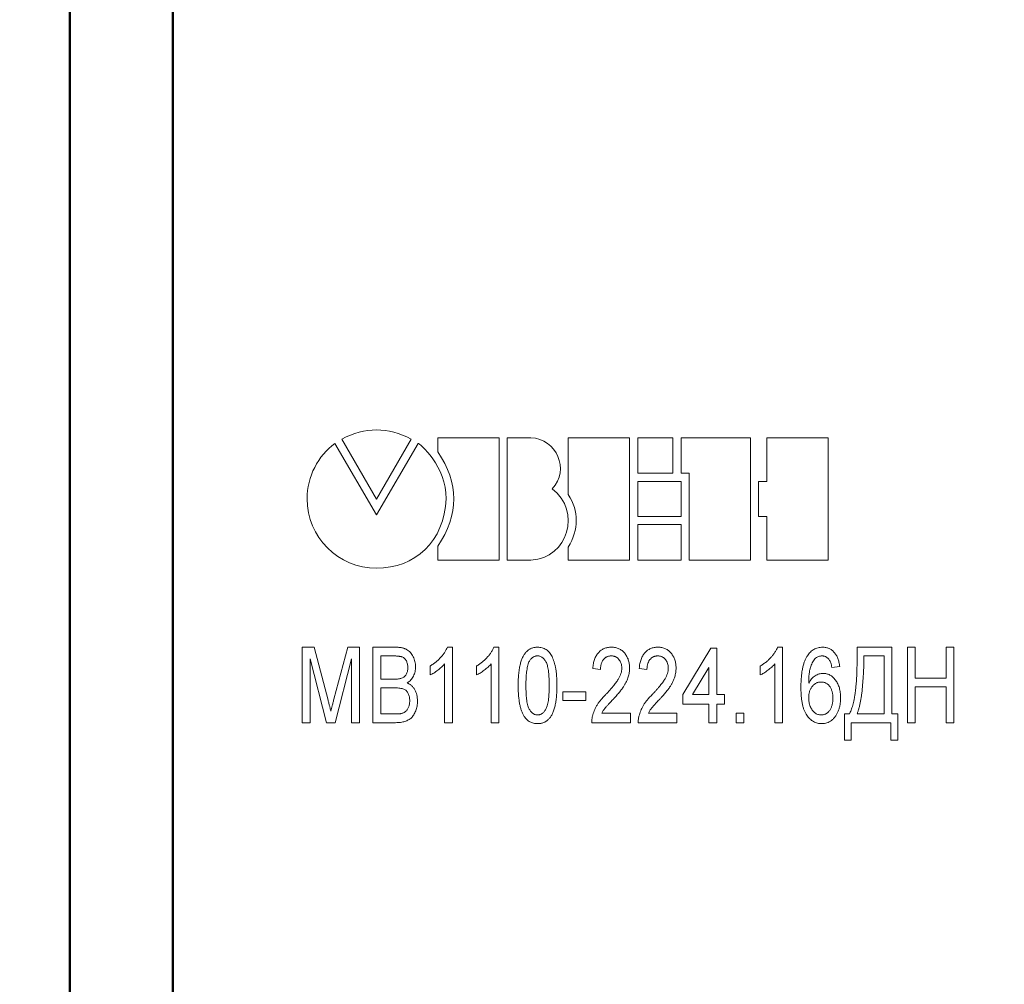
# Model space of a CAD drawing. Units: millimetres. Extents: x 2171 to 3046, y 1134 to 1431.
# Drawn here: x 2223 to 2252, y 1306 to 1334 of the extents above; entities that cross this region are included whole.
import ezdxf

# ---------------------------------------------------------------- set-up
doc = ezdxf.new("R2010")
doc.units = ezdxf.units.MM
doc.linetypes.add('ACAD_ISO12W100', pattern=[21, 12, -3, 0, -3, 0, -3])
for name, color, linetype, lineweight in [('main', 5, 'Continuous', 50), ('size', 7, 'Continuous', 20), ('text', 7, 'Continuous', 20)]:
    doc.layers.add(name, color=color, linetype=linetype, lineweight=lineweight)
doc.styles.add('GOST', font='GOST.shx', dxfattribs={"width": 0.8, "oblique": 15})
doc.dimstyles.new('GOST', dxfattribs={"dimscale": 0, "dimtxt": 3.5, "dimasz": 4, "dimexe": 1.25, "dimexo": 0, "dimtad": 1, "dimdec": 1, "dimrnd": 0.5, "dimtxsty": 'GOST', "dimcen": 5, "dimclrd": 256, "dimclre": 256, "dimclrt": 256, "dimadec": 1, "dimazin": 2, "dimtfac": 1, "dimtdec": 4, "dimtmove": 0, "dimatfit": 3, "dimfxl": 1, "dimtolj": 1, "dimtzin": 0, "dimlwd": -1, "dimlwe": -1, "dimarcsym": 0})

# ---------------------------------------------------------------- blocks, each defined once
blk = doc.blocks.new('*D7')
at = {"layer": 'Defpoints', "color": 0, "transparency": 16777216}
for p in [(2225.361, 1359.432), (2214.334, 1265.432), (2226.361, 1265.432)]:
    blk.add_point(p, dxfattribs=at)
at = {"layer": 'size', "transparency": 16777216}
for p, q in [((2225.361, 1359.432), (2213.084, 1359.432)), ((2214.334, 1355.432), (2214.334, 1269.432)), ((2226.361, 1265.432), (2213.084, 1265.432))]:
    blk.add_line(p, q, dxfattribs=at)
for points in [[(2215.001, 1355.432), (2213.668, 1355.432), (2214.334, 1359.432)], [(2213.668, 1269.432), (2215.001, 1269.432), (2214.334, 1265.432)]]:
    blk.add_solid(points, dxfattribs=at)
at = {"layer": 'size', "linetype": 'ByBlock', "transparency": 16777216, "insert": (2211.959, 1312.432), "char_height": 3.5, "attachment_point": 5, "rotation": 90, "style": 'GOST'}
blk.add_mtext('\\A1;94', dxfattribs=at)
blk = doc.blocks.new('*D98')
at = {"layer": 'Defpoints', "color": 0, "transparency": 16777216}
for p in [(2225.361, 1367.432), (2207.334, 1257.432), (2280.263, 1257.432)]:
    blk.add_point(p, dxfattribs=at)
at = {"layer": 'size', "ltscale": 5, "transparency": 16777216}
for p, q in [((2225.361, 1367.432), (2206.084, 1367.432)), ((2207.334, 1363.432), (2207.334, 1261.432)), ((2280.263, 1257.432), (2206.084, 1257.432))]:
    blk.add_line(p, q, dxfattribs=at)
at = {"layer": 'size', "transparency": 16777216}
for points in [[(2208.001, 1363.432), (2206.668, 1363.432), (2207.334, 1367.432)], [(2206.668, 1261.432), (2208.001, 1261.432), (2207.334, 1257.432)]]:
    blk.add_solid(points, dxfattribs=at)
at = {"layer": 'size', "linetype": 'ByBlock', "transparency": 16777216, "insert": (2204.959, 1312.432), "char_height": 3.5, "attachment_point": 5, "rotation": 90, "style": 'GOST'}
blk.add_mtext('\\A1;110', dxfattribs=at)

msp = doc.modelspace()

# ---------------------------------------------------------------- linework, layer by layer
at = {"layer": 'main'}
for p, q in [((2224.361, 1289.452), (2224.361, 1335.452)), ((2227.361, 1335.452), (2227.361, 1289.452))]:
    msp.add_line(p, q, dxfattribs=at)
at = {"layer": 'text', "color": 7, "linetype": 'Continuous', "lineweight": 15}
for p, q in [((2233.294, 1319.8), (2232.08, 1321.886)), ((2232.287, 1322.012), (2233.297, 1320.265)), ((2234.51, 1321.888), (2233.294, 1319.8)), ((2233.297, 1320.265), (2234.31, 1322.012)), ((2235.083, 1322.05), (2235.083, 1321.638)), ((2236.866, 1322.05), (2235.083, 1322.05)), ((2236.866, 1318.486), (2236.866, 1322.05)), ((2237.103, 1322.05), (2237.103, 1318.486)), ((2237.794, 1322.05), (2237.103, 1322.05)), ((2238.883, 1322.05), (2238.883, 1320.398)), ((2240.665, 1322.05), (2238.883, 1322.05)), ((2240.665, 1318.486), (2240.665, 1322.05)), ((2240.904, 1322.048), (2240.904, 1321.016)), ((2241.931, 1322.048), (2240.904, 1322.048)), ((2241.931, 1321.016), (2241.931, 1322.048)), ((2244.188, 1322.048), (2242.167, 1322.048)), ((2242.167, 1322.048), (2242.167, 1321.016)), ((2244.188, 1318.484), (2244.188, 1322.048)), ((2244.665, 1322.048), (2244.665, 1320.776)), ((2246.447, 1322.048), (2244.665, 1322.048)), ((2246.447, 1318.484), (2246.447, 1322.048)), ((2240.904, 1321.016), (2241.931, 1321.016)), ((2242.168, 1320.776), (2240.904, 1320.776)), ((2240.904, 1320.776), (2240.904, 1319.755)), ((2242.167, 1321.016), (2242.405, 1321.016)), ((2242.168, 1319.755), (2242.168, 1320.776)), ((2242.405, 1321.016), (2242.405, 1318.484)), ((2244.665, 1320.776), (2244.427, 1320.776)), ((2244.427, 1320.776), (2244.427, 1319.755)), ((2240.904, 1319.755), (2242.168, 1319.755)), ((2244.427, 1319.755), (2244.665, 1319.755)), ((2244.665, 1319.755), (2244.665, 1318.484)), ((2240.904, 1319.518), (2240.904, 1318.485)), ((2242.168, 1319.518), (2240.904, 1319.518)), ((2242.168, 1318.485), (2242.168, 1319.518)), ((2235.083, 1318.888), (2235.083, 1318.486)), ((2238.883, 1318.866), (2238.883, 1318.486)), ((2235.083, 1318.486), (2236.866, 1318.486)), ((2237.103, 1318.486), (2237.794, 1318.486)), ((2238.883, 1318.486), (2240.665, 1318.486)), ((2240.904, 1318.485), (2242.168, 1318.485)), ((2242.405, 1318.484), (2244.188, 1318.484)), ((2244.665, 1318.484), (2246.447, 1318.484)), ((2231.133, 1313.746), (2231.133, 1315.946)), ((2231.133, 1315.946), (2231.478, 1315.946)), ((2231.478, 1315.946), (2231.883, 1314.402)), ((2232.054, 1314.429), (2232.456, 1315.946)), ((2232.456, 1315.946), (2232.797, 1315.946)), ((2232.797, 1315.946), (2232.797, 1313.746)), ((2233.192, 1313.746), (2233.192, 1315.946)), ((2233.192, 1315.946), (2233.851, 1315.946)), ((2235.359, 1315.946), (2235.505, 1315.946)), ((2235.505, 1315.946), (2235.505, 1313.746)), ((2236.713, 1315.946), (2236.859, 1315.946)), ((2236.859, 1315.946), (2236.859, 1313.746)), ((2242.217, 1314.564), (2243.035, 1315.918)), ((2243.035, 1315.918), (2243.205, 1315.918)), ((2243.205, 1315.918), (2243.205, 1314.564)), ((2244.977, 1315.946), (2245.123, 1315.946)), ((2245.123, 1315.946), (2245.123, 1313.746)), ((2247.294, 1315.946), (2248.31, 1315.946)), ((2247.294, 1315.624), (2247.294, 1315.946)), ((2248.31, 1315.946), (2248.31, 1314)), ((2248.761, 1315.946), (2248.987, 1315.946)), ((2248.761, 1313.746), (2248.761, 1315.946)), ((2248.987, 1315.946), (2248.987, 1315.043)), ((2249.889, 1315.043), (2249.889, 1315.946)), ((2249.889, 1315.946), (2250.115, 1315.946)), ((2250.115, 1315.946), (2250.115, 1313.746)), ((2231.839, 1313.746), (2231.359, 1315.608)), ((2231.359, 1315.608), (2231.359, 1313.746)), ((2232.571, 1315.608), (2232.087, 1313.746)), ((2232.571, 1313.746), (2232.571, 1315.608)), ((2233.773, 1315.692), (2233.417, 1315.692)), ((2233.417, 1315.692), (2233.417, 1315.015)), ((2248.084, 1315.692), (2247.492, 1315.692)), ((2247.492, 1315.692), (2247.492, 1315.579)), ((2248.084, 1314), (2248.084, 1315.692)), ((2234.856, 1315.136), (2234.856, 1315.396)), ((2235.279, 1313.746), (2235.279, 1315.46)), ((2236.21, 1315.136), (2236.21, 1315.396)), ((2236.633, 1313.746), (2236.633, 1315.46)), ((2239.82, 1315.297), (2239.594, 1315.325)), ((2241.174, 1315.297), (2240.948, 1315.325)), ((2242.979, 1315.357), (2242.5, 1314.564)), ((2242.979, 1314.564), (2242.979, 1315.357)), ((2244.474, 1315.136), (2244.474, 1315.396)), ((2244.897, 1313.746), (2244.897, 1315.46)), ((2246.787, 1315.382), (2246.561, 1315.354)), ((2233.417, 1315.015), (2233.802, 1315.015)), ((2248.987, 1315.043), (2249.889, 1315.043)), ((2233.829, 1314.761), (2233.417, 1314.761)), ((2233.417, 1314.761), (2233.417, 1314)), ((2249.889, 1314.79), (2248.987, 1314.79)), ((2248.987, 1314.79), (2248.987, 1313.746)), ((2249.889, 1313.746), (2249.889, 1314.79)), ((2238.72, 1314.395), (2238.72, 1314.649)), ((2238.72, 1314.649), (2239.397, 1314.649)), ((2239.397, 1314.649), (2239.397, 1314.395)), ((2242.217, 1314.282), (2242.217, 1314.564)), ((2242.5, 1314.564), (2242.979, 1314.564)), ((2243.205, 1314.564), (2243.43, 1314.564)), ((2243.43, 1314.564), (2243.43, 1314.282)), ((2239.397, 1314.395), (2238.72, 1314.395)), ((2242.979, 1314.282), (2242.217, 1314.282)), ((2242.979, 1313.746), (2242.979, 1314.282)), ((2243.43, 1314.282), (2243.205, 1314.282)), ((2243.205, 1314.282), (2243.205, 1313.746)), ((2233.417, 1314), (2233.851, 1314)), ((2239.861, 1314.028), (2240.694, 1314.028)), ((2240.694, 1314.028), (2240.694, 1313.746)), ((2241.215, 1314.028), (2242.048, 1314.028)), ((2242.048, 1314.028), (2242.048, 1313.746)), ((2243.769, 1313.746), (2243.769, 1314.028)), ((2243.769, 1314.028), (2243.994, 1314.028)), ((2243.994, 1314.028), (2243.994, 1313.746)), ((2246.928, 1313.238), (2246.928, 1314)), ((2246.928, 1314), (2247.069, 1314)), ((2247.294, 1314), (2248.084, 1314)), ((2248.31, 1314), (2248.479, 1314)), ((2248.479, 1314), (2248.479, 1313.238)), ((2231.359, 1313.746), (2231.133, 1313.746)), ((2232.087, 1313.746), (2231.839, 1313.746)), ((2232.797, 1313.746), (2232.571, 1313.746)), ((2233.847, 1313.746), (2233.192, 1313.746)), ((2235.505, 1313.746), (2235.279, 1313.746)), ((2236.859, 1313.746), (2236.633, 1313.746)), ((2240.694, 1313.746), (2239.566, 1313.746)), ((2242.048, 1313.746), (2240.92, 1313.746)), ((2243.205, 1313.746), (2242.979, 1313.746)), ((2243.994, 1313.746), (2243.769, 1313.746)), ((2245.123, 1313.746), (2244.897, 1313.746)), ((2248.282, 1313.746), (2247.125, 1313.746)), ((2247.125, 1313.746), (2247.125, 1313.238)), ((2248.282, 1313.238), (2248.282, 1313.746)), ((2248.987, 1313.746), (2248.761, 1313.746)), ((2250.115, 1313.746), (2249.889, 1313.746)), ((2247.125, 1313.238), (2246.928, 1313.238)), ((2248.479, 1313.238), (2248.282, 1313.238))]:
    msp.add_line(p, q, dxfattribs=at)
for points in [[(2234.31, 1322.012), (2233.633, 1322.368), (2232.961, 1322.368), (2232.287, 1322.012)], [(2232.08, 1321.886), (2231.596, 1321.517), (2231.273, 1320.93), (2231.273, 1320.272)], [(2235.321, 1320.272), (2235.352, 1321.197), (2234.528, 1321.919), (2234.51, 1321.888)], [(2238.411, 1320.562), (2238.943, 1321.116), (2238.534, 1322.027), (2237.794, 1322.05)], [(2235.083, 1321.638), (2235.703, 1320.734), (2235.703, 1319.816), (2235.083, 1318.888)], [(2237.794, 1318.486), (2238.884, 1318.544), (2239.273, 1319.912), (2238.411, 1320.562)], [(2231.273, 1320.272), (2231.273, 1319.157), (2232.182, 1318.248), (2233.297, 1318.248)], [(2233.297, 1318.248), (2234.411, 1318.248), (2235.28, 1319.034), (2235.321, 1320.272)], [(2238.883, 1320.398), (2239.195, 1319.899), (2239.193, 1319.388), (2238.883, 1318.866)]]:
    msp.add_open_spline(points, degree=3, dxfattribs=at)
for points, knots in [([(2233.851, 1315.946), (2233.867, 1315.946), (2233.899, 1315.946), (2233.946, 1315.942), (2233.99, 1315.937), (2234.032, 1315.93), (2234.071, 1315.92), (2234.107, 1315.908), (2234.141, 1315.895), (2234.184, 1315.874), (2234.232, 1315.841), (2234.283, 1315.793), (2234.329, 1315.736), (2234.365, 1315.67), (2234.395, 1315.6), (2234.417, 1315.526), (2234.43, 1315.452), (2234.432, 1315.401), (2234.433, 1315.376)], [0, 0, 0, 0, 0.052931, 0.103614, 0.151634, 0.197567, 0.240815, 0.282429, 0.322005, 0.360385, 0.435363, 0.510581, 0.58832, 0.670522, 0.754036, 0.836101, 0.917855, 1, 1, 1, 1]), ([(2234.856, 1315.396), (2234.885, 1315.414), (2234.943, 1315.45), (2235.024, 1315.512), (2235.101, 1315.579), (2235.169, 1315.651), (2235.231, 1315.725), (2235.284, 1315.799), (2235.327, 1315.872), (2235.349, 1315.922), (2235.359, 1315.946)], [0, 0, 0, 0, 0.136341, 0.270479, 0.404, 0.536886, 0.66536, 0.785116, 0.896158, 1, 1, 1, 1]), ([(2236.21, 1315.396), (2236.239, 1315.414), (2236.297, 1315.45), (2236.378, 1315.512), (2236.454, 1315.579), (2236.523, 1315.651), (2236.585, 1315.725), (2236.638, 1315.799), (2236.681, 1315.872), (2236.703, 1315.922), (2236.713, 1315.946)], [0, 0, 0, 0, 0.136341, 0.270479, 0.404, 0.536886, 0.66536, 0.785116, 0.896158, 1, 1, 1, 1]), ([(2237.423, 1314.831), (2237.423, 1314.862), (2237.423, 1314.924), (2237.426, 1315.014), (2237.431, 1315.1), (2237.438, 1315.181), (2237.447, 1315.257), (2237.457, 1315.329), (2237.47, 1315.397), (2237.485, 1315.46), (2237.501, 1315.519), (2237.521, 1315.574), (2237.541, 1315.626), (2237.564, 1315.673), (2237.588, 1315.717), (2237.614, 1315.757), (2237.643, 1315.793), (2237.673, 1315.825), (2237.705, 1315.853), (2237.739, 1315.878), (2237.776, 1315.9), (2237.814, 1315.916), (2237.854, 1315.93), (2237.897, 1315.939), (2237.941, 1315.945), (2237.971, 1315.946), (2237.987, 1315.946)], [0, 0, 0, 0, 0.067668, 0.132526, 0.193966, 0.25205, 0.30743, 0.359525, 0.408764, 0.45524, 0.499281, 0.541078, 0.580535, 0.618437, 0.65397, 0.688435, 0.721077, 0.752622, 0.783318, 0.81368, 0.843723, 0.873452, 0.903749, 0.93489, 0.966776, 1, 1, 1, 1]), ([(2237.987, 1315.946), (2238.009, 1315.945), (2238.054, 1315.944), (2238.119, 1315.93), (2238.181, 1315.907), (2238.239, 1315.876), (2238.292, 1315.837), (2238.339, 1315.79), (2238.379, 1315.734), (2238.413, 1315.671), (2238.442, 1315.6), (2238.468, 1315.522), (2238.492, 1315.437), (2238.509, 1315.361), (2238.521, 1315.296), (2238.529, 1315.242), (2238.536, 1315.183), (2238.542, 1315.121), (2238.545, 1315.054), (2238.548, 1314.984), (2238.551, 1314.909), (2238.551, 1314.857), (2238.551, 1314.831)], [0, 0, 0, 0, 0.048784, 0.0962106, 0.142718, 0.1896702, 0.2368983, 0.2842858, 0.3331619, 0.3842248, 0.4386451, 0.4974252, 0.5604739, 0.6281916, 0.6645241, 0.7038202, 0.7458157, 0.7908916, 0.8387095, 0.8893361, 0.9430987, 1, 1, 1, 1]), ([(2239.594, 1315.325), (2239.597, 1315.35), (2239.601, 1315.398), (2239.612, 1315.467), (2239.627, 1315.531), (2239.645, 1315.592), (2239.668, 1315.647), (2239.694, 1315.699), (2239.724, 1315.745), (2239.758, 1315.787), (2239.795, 1315.825), (2239.835, 1315.857), (2239.879, 1315.885), (2239.925, 1315.907), (2239.975, 1315.925), (2240.028, 1315.937), (2240.084, 1315.944), (2240.122, 1315.945), (2240.141, 1315.946)], [0, 0, 0, 0, 0.079884, 0.155071, 0.22641, 0.294147, 0.358835, 0.420986, 0.480518, 0.538414, 0.595285, 0.650803, 0.70599, 0.76197, 0.817959, 0.876137, 0.936642, 1, 1, 1, 1]), ([(2240.141, 1315.946), (2240.161, 1315.946), (2240.2, 1315.945), (2240.256, 1315.936), (2240.309, 1315.922), (2240.359, 1315.904), (2240.405, 1315.878), (2240.449, 1315.848), (2240.489, 1315.813), (2240.526, 1315.772), (2240.558, 1315.727), (2240.587, 1315.679), (2240.612, 1315.629), (2240.632, 1315.576), (2240.647, 1315.52), (2240.658, 1315.462), (2240.665, 1315.401), (2240.666, 1315.36), (2240.666, 1315.339)], [0, 0, 0, 0, 0.065612, 0.128426, 0.188577, 0.247718, 0.305927, 0.364274, 0.423175, 0.484475, 0.546405, 0.608063, 0.670191, 0.732423, 0.79639, 0.862106, 0.92952, 1, 1, 1, 1]), ([(2240.948, 1315.325), (2240.95, 1315.35), (2240.955, 1315.398), (2240.966, 1315.467), (2240.981, 1315.531), (2240.999, 1315.592), (2241.022, 1315.647), (2241.048, 1315.699), (2241.078, 1315.745), (2241.112, 1315.787), (2241.149, 1315.825), (2241.189, 1315.857), (2241.233, 1315.885), (2241.279, 1315.907), (2241.329, 1315.925), (2241.382, 1315.937), (2241.437, 1315.944), (2241.476, 1315.945), (2241.495, 1315.946)], [0, 0, 0, 0, 0.0798845, 0.1550707, 0.2264099, 0.2941471, 0.358835, 0.4209857, 0.4805178, 0.5384144, 0.5952848, 0.6508032, 0.7059901, 0.7619695, 0.817959, 0.8761366, 0.9366421, 1, 1, 1, 1]), ([(2241.495, 1315.946), (2241.515, 1315.946), (2241.553, 1315.945), (2241.61, 1315.936), (2241.663, 1315.922), (2241.713, 1315.904), (2241.759, 1315.878), (2241.803, 1315.848), (2241.843, 1315.813), (2241.879, 1315.772), (2241.912, 1315.727), (2241.941, 1315.679), (2241.966, 1315.629), (2241.986, 1315.576), (2242.001, 1315.52), (2242.012, 1315.462), (2242.019, 1315.401), (2242.02, 1315.36), (2242.02, 1315.339)], [0, 0, 0, 0, 0.065612, 0.128426, 0.188577, 0.247718, 0.305927, 0.364274, 0.423175, 0.484475, 0.546405, 0.608063, 0.670191, 0.732423, 0.79639, 0.862106, 0.92952, 1, 1, 1, 1]), ([(2244.474, 1315.396), (2244.503, 1315.414), (2244.561, 1315.45), (2244.642, 1315.512), (2244.719, 1315.579), (2244.787, 1315.651), (2244.849, 1315.725), (2244.902, 1315.799), (2244.945, 1315.872), (2244.967, 1315.922), (2244.977, 1315.946)], [0, 0, 0, 0, 0.136341, 0.270479, 0.404, 0.536886, 0.66536, 0.785116, 0.896158, 1, 1, 1, 1]), ([(2245.847, 1315.696), (2245.86, 1315.716), (2245.887, 1315.755), (2245.934, 1315.806), (2245.984, 1315.85), (2246.038, 1315.884), (2246.096, 1315.912), (2246.157, 1315.932), (2246.221, 1315.944), (2246.266, 1315.945), (2246.288, 1315.946)], [0, 0, 0, 0, 0.136706, 0.266029, 0.390247, 0.51095, 0.629811, 0.749564, 0.87272, 1, 1, 1, 1]), ([(2246.288, 1315.946), (2246.305, 1315.946), (2246.338, 1315.945), (2246.387, 1315.938), (2246.433, 1315.926), (2246.477, 1315.909), (2246.519, 1315.888), (2246.558, 1315.862), (2246.595, 1315.832), (2246.629, 1315.796), (2246.66, 1315.757), (2246.689, 1315.714), (2246.713, 1315.667), (2246.735, 1315.617), (2246.753, 1315.563), (2246.768, 1315.506), (2246.779, 1315.445), (2246.784, 1315.403), (2246.787, 1315.382)], [0, 0, 0, 0, 0.060811, 0.119535, 0.176299, 0.232133, 0.287892, 0.343571, 0.400593, 0.45962, 0.519766, 0.58116, 0.644493, 0.709561, 0.777555, 0.848032, 0.922219, 1, 1, 1, 1]), ([(2234.207, 1315.348), (2234.207, 1315.367), (2234.206, 1315.402), (2234.198, 1315.453), (2234.184, 1315.5), (2234.166, 1315.544), (2234.143, 1315.584), (2234.114, 1315.617), (2234.081, 1315.643), (2234.049, 1315.659), (2234.021, 1315.669), (2233.996, 1315.675), (2233.967, 1315.68), (2233.935, 1315.685), (2233.9, 1315.688), (2233.861, 1315.691), (2233.818, 1315.692), (2233.789, 1315.692), (2233.773, 1315.692)], [0, 0, 0, 0, 0.083816, 0.163041, 0.238863, 0.312685, 0.383187, 0.449777, 0.513771, 0.577998, 0.613299, 0.652587, 0.697575, 0.747725, 0.802446, 0.863159, 0.928531, 1, 1, 1, 1]), ([(2237.985, 1315.692), (2237.973, 1315.692), (2237.95, 1315.691), (2237.916, 1315.684), (2237.884, 1315.672), (2237.853, 1315.655), (2237.825, 1315.633), (2237.797, 1315.608), (2237.771, 1315.576), (2237.756, 1315.553), (2237.749, 1315.541)], [0, 0, 0, 0, 0.118892, 0.235543, 0.352445, 0.468718, 0.590978, 0.718494, 0.855032, 1, 1, 1, 1]), ([(2238.325, 1314.832), (2238.325, 1314.873), (2238.325, 1314.953), (2238.32, 1315.066), (2238.313, 1315.169), (2238.303, 1315.261), (2238.289, 1315.341), (2238.274, 1315.412), (2238.255, 1315.471), (2238.233, 1315.52), (2238.208, 1315.561), (2238.181, 1315.596), (2238.154, 1315.626), (2238.123, 1315.65), (2238.092, 1315.669), (2238.057, 1315.682), (2238.021, 1315.691), (2237.997, 1315.692), (2237.985, 1315.692)], [0, 0, 0, 0, 0.122191, 0.23406, 0.334849, 0.42552, 0.506366, 0.576578, 0.637687, 0.689646, 0.735716, 0.778353, 0.818201, 0.855823, 0.892159, 0.927561, 0.963512, 1, 1, 1, 1]), ([(2240.136, 1315.692), (2240.125, 1315.692), (2240.102, 1315.691), (2240.069, 1315.686), (2240.037, 1315.678), (2240.008, 1315.667), (2239.98, 1315.652), (2239.954, 1315.633), (2239.929, 1315.612), (2239.907, 1315.587), (2239.886, 1315.56), (2239.869, 1315.53), (2239.854, 1315.497), (2239.842, 1315.462), (2239.832, 1315.425), (2239.826, 1315.384), (2239.821, 1315.342), (2239.82, 1315.312), (2239.82, 1315.297)], [0, 0, 0, 0, 0.061193, 0.119833, 0.176496, 0.232093, 0.287474, 0.343055, 0.399527, 0.458122, 0.517845, 0.578487, 0.641486, 0.706326, 0.774248, 0.845596, 0.921032, 1, 1, 1, 1]), ([(2240.441, 1315.336), (2240.44, 1315.36), (2240.438, 1315.407), (2240.421, 1315.474), (2240.395, 1315.536), (2240.364, 1315.581), (2240.335, 1315.613), (2240.311, 1315.634), (2240.286, 1315.652), (2240.259, 1315.667), (2240.231, 1315.678), (2240.201, 1315.686), (2240.169, 1315.691), (2240.148, 1315.692), (2240.136, 1315.692)], [0, 0, 0, 0, 0.138525, 0.268474, 0.394467, 0.519941, 0.582558, 0.642232, 0.701381, 0.759066, 0.816948, 0.876205, 0.936729, 1, 1, 1, 1]), ([(2241.49, 1315.692), (2241.479, 1315.692), (2241.456, 1315.691), (2241.423, 1315.686), (2241.391, 1315.678), (2241.361, 1315.667), (2241.334, 1315.652), (2241.307, 1315.633), (2241.283, 1315.612), (2241.261, 1315.587), (2241.24, 1315.56), (2241.223, 1315.53), (2241.208, 1315.497), (2241.196, 1315.462), (2241.186, 1315.425), (2241.18, 1315.384), (2241.175, 1315.342), (2241.174, 1315.312), (2241.174, 1315.297)], [0, 0, 0, 0, 0.0611925, 0.119833, 0.1764961, 0.232093, 0.2874741, 0.3430548, 0.3995275, 0.4581221, 0.5178446, 0.578487, 0.6414865, 0.7063258, 0.7742484, 0.8455957, 0.9210324, 1, 1, 1, 1]), ([(2241.794, 1315.336), (2241.793, 1315.36), (2241.792, 1315.407), (2241.775, 1315.474), (2241.749, 1315.536), (2241.718, 1315.581), (2241.689, 1315.613), (2241.665, 1315.634), (2241.64, 1315.652), (2241.613, 1315.667), (2241.585, 1315.678), (2241.555, 1315.686), (2241.523, 1315.691), (2241.501, 1315.692), (2241.49, 1315.692)], [0, 0, 0, 0, 0.138525, 0.268474, 0.394467, 0.519941, 0.582558, 0.642232, 0.701381, 0.759066, 0.816948, 0.876205, 0.936729, 1, 1, 1, 1]), ([(2245.659, 1314.776), (2245.659, 1314.827), (2245.66, 1314.925), (2245.669, 1315.068), (2245.683, 1315.199), (2245.704, 1315.32), (2245.73, 1315.43), (2245.762, 1315.529), (2245.8, 1315.618), (2245.831, 1315.671), (2245.847, 1315.696)], [0, 0, 0, 0, 0.160836, 0.310342, 0.449283, 0.577656, 0.696348, 0.805525, 0.906596, 1, 1, 1, 1]), ([(2246.085, 1315.627), (2246.071, 1315.612), (2246.041, 1315.579), (2246.005, 1315.521), (2245.971, 1315.455), (2245.947, 1315.392), (2245.929, 1315.336), (2245.917, 1315.288), (2245.908, 1315.235), (2245.899, 1315.176), (2245.893, 1315.113), (2245.888, 1315.045), (2245.885, 1314.971), (2245.884, 1314.921), (2245.884, 1314.894)], [0, 0, 0, 0, 0.079953, 0.167173, 0.263209, 0.368528, 0.426056, 0.48968, 0.559361, 0.634922, 0.716388, 0.80443, 0.899133, 1, 1, 1, 1]), ([(2246.274, 1315.692), (2246.257, 1315.691), (2246.224, 1315.69), (2246.176, 1315.677), (2246.128, 1315.657), (2246.1, 1315.637), (2246.085, 1315.627)], [0, 0, 0, 0, 0.2435867, 0.4854598, 0.7359617, 1, 1, 1, 1]), ([(2246.482, 1315.579), (2246.475, 1315.588), (2246.462, 1315.606), (2246.438, 1315.629), (2246.414, 1315.648), (2246.388, 1315.665), (2246.361, 1315.677), (2246.333, 1315.686), (2246.304, 1315.691), (2246.284, 1315.692), (2246.274, 1315.692)], [0, 0, 0, 0, 0.138584, 0.271414, 0.397419, 0.518025, 0.638099, 0.756347, 0.876354, 1, 1, 1, 1]), ([(2246.561, 1315.354), (2246.556, 1315.378), (2246.547, 1315.423), (2246.529, 1315.485), (2246.509, 1315.537), (2246.491, 1315.566), (2246.482, 1315.579)], [0, 0, 0, 0, 0.3069623, 0.5739958, 0.8037947, 1, 1, 1, 1]), ([(2247.069, 1314), (2247.078, 1314.017), (2247.098, 1314.054), (2247.123, 1314.115), (2247.147, 1314.181), (2247.169, 1314.254), (2247.189, 1314.333), (2247.207, 1314.419), (2247.224, 1314.51), (2247.239, 1314.609), (2247.252, 1314.714), (2247.263, 1314.825), (2247.273, 1314.942), (2247.281, 1315.066), (2247.287, 1315.197), (2247.291, 1315.333), (2247.294, 1315.476), (2247.294, 1315.574), (2247.294, 1315.624)], [0, 0, 0, 0, 0.036254, 0.075679, 0.11819, 0.164163, 0.213703, 0.266632, 0.323014, 0.383165, 0.44713, 0.514683, 0.586121, 0.661204, 0.740221, 0.822926, 0.909603, 1, 1, 1, 1]), ([(2247.492, 1315.579), (2247.492, 1315.554), (2247.492, 1315.503), (2247.489, 1315.422), (2247.486, 1315.336), (2247.482, 1315.242), (2247.476, 1315.142), (2247.47, 1315.036), (2247.461, 1314.923), (2247.452, 1314.806), (2247.441, 1314.688), (2247.428, 1314.573), (2247.412, 1314.465), (2247.393, 1314.361), (2247.373, 1314.263), (2247.349, 1314.17), (2247.324, 1314.083), (2247.304, 1314.027), (2247.294, 1314)], [0, 0, 0, 0, 0.046335, 0.09655, 0.150916, 0.209451, 0.27216, 0.338756, 0.409555, 0.484521, 0.559854, 0.631796, 0.700679, 0.766519, 0.829373, 0.889107, 0.94601, 1, 1, 1, 1]), ([(2234.027, 1315.041), (2234.041, 1315.047), (2234.069, 1315.059), (2234.106, 1315.085), (2234.137, 1315.116), (2234.163, 1315.153), (2234.183, 1315.195), (2234.197, 1315.242), (2234.206, 1315.293), (2234.207, 1315.33), (2234.207, 1315.348)], [0, 0, 0, 0, 0.121871, 0.238069, 0.352313, 0.468224, 0.588494, 0.716276, 0.85212, 1, 1, 1, 1]), ([(2234.433, 1315.376), (2234.432, 1315.352), (2234.43, 1315.306), (2234.419, 1315.237), (2234.4, 1315.17), (2234.374, 1315.106), (2234.34, 1315.045), (2234.298, 1314.991), (2234.248, 1314.942), (2234.21, 1314.916), (2234.19, 1314.902)], [0, 0, 0, 0, 0.127153, 0.251728, 0.376302, 0.501547, 0.625552, 0.74824, 0.872244, 1, 1, 1, 1]), ([(2235.279, 1315.46), (2235.266, 1315.445), (2235.238, 1315.412), (2235.19, 1315.366), (2235.137, 1315.32), (2235.079, 1315.275), (2235.02, 1315.232), (2234.963, 1315.194), (2234.909, 1315.162), (2234.873, 1315.144), (2234.856, 1315.136)], [0, 0, 0, 0, 0.115216, 0.238359, 0.370496, 0.510334, 0.648697, 0.776734, 0.893098, 1, 1, 1, 1]), ([(2236.633, 1315.46), (2236.619, 1315.445), (2236.592, 1315.412), (2236.544, 1315.366), (2236.491, 1315.32), (2236.433, 1315.275), (2236.374, 1315.232), (2236.317, 1315.194), (2236.263, 1315.162), (2236.227, 1315.144), (2236.21, 1315.136)], [0, 0, 0, 0, 0.115216, 0.238359, 0.370496, 0.510334, 0.648697, 0.776734, 0.893098, 1, 1, 1, 1]), ([(2237.749, 1315.541), (2237.741, 1315.524), (2237.723, 1315.486), (2237.703, 1315.422), (2237.686, 1315.349), (2237.672, 1315.265), (2237.661, 1315.171), (2237.654, 1315.067), (2237.649, 1314.953), (2237.649, 1314.873), (2237.648, 1314.832)], [0, 0, 0, 0, 0.080637, 0.172524, 0.277209, 0.394223, 0.525139, 0.66962, 0.82784, 1, 1, 1, 1]), ([(2239.972, 1314.564), (2239.995, 1314.589), (2240.038, 1314.635), (2240.099, 1314.704), (2240.155, 1314.768), (2240.205, 1314.828), (2240.249, 1314.884), (2240.287, 1314.935), (2240.319, 1314.981), (2240.354, 1315.037), (2240.388, 1315.103), (2240.418, 1315.182), (2240.437, 1315.259), (2240.439, 1315.311), (2240.441, 1315.336)], [0, 0, 0, 0, 0.107782, 0.207538, 0.29925, 0.383669, 0.460469, 0.529411, 0.590858, 0.644907, 0.742062, 0.832419, 0.918124, 1, 1, 1, 1]), ([(2240.666, 1315.339), (2240.666, 1315.317), (2240.665, 1315.273), (2240.657, 1315.209), (2240.645, 1315.144), (2240.629, 1315.08), (2240.606, 1315.015), (2240.578, 1314.949), (2240.542, 1314.881), (2240.509, 1314.823), (2240.477, 1314.776), (2240.449, 1314.735), (2240.416, 1314.694), (2240.38, 1314.647), (2240.339, 1314.599), (2240.296, 1314.547), (2240.246, 1314.493), (2240.213, 1314.455), (2240.195, 1314.436)], [0, 0, 0, 0, 0.0624569, 0.1248697, 0.1874916, 0.2507128, 0.3154027, 0.3841854, 0.4568099, 0.5341358, 0.5761306, 0.6224654, 0.6735878, 0.7294459, 0.7899277, 0.8551638, 0.9253558, 1, 1, 1, 1]), ([(2241.326, 1314.564), (2241.349, 1314.589), (2241.392, 1314.635), (2241.453, 1314.704), (2241.509, 1314.768), (2241.559, 1314.828), (2241.603, 1314.884), (2241.641, 1314.935), (2241.673, 1314.981), (2241.708, 1315.037), (2241.742, 1315.103), (2241.772, 1315.182), (2241.791, 1315.259), (2241.793, 1315.311), (2241.794, 1315.336)], [0, 0, 0, 0, 0.107782, 0.207538, 0.29925, 0.383669, 0.460469, 0.529411, 0.590858, 0.644907, 0.742062, 0.832419, 0.918124, 1, 1, 1, 1]), ([(2242.02, 1315.339), (2242.02, 1315.317), (2242.019, 1315.273), (2242.011, 1315.209), (2241.999, 1315.144), (2241.982, 1315.08), (2241.96, 1315.015), (2241.932, 1314.949), (2241.896, 1314.881), (2241.863, 1314.823), (2241.831, 1314.776), (2241.803, 1314.735), (2241.77, 1314.694), (2241.734, 1314.647), (2241.693, 1314.599), (2241.65, 1314.547), (2241.6, 1314.493), (2241.566, 1314.455), (2241.549, 1314.436)], [0, 0, 0, 0, 0.062457, 0.12487, 0.187492, 0.250713, 0.315403, 0.384185, 0.45681, 0.534136, 0.576131, 0.622465, 0.673588, 0.729446, 0.789928, 0.855164, 0.925356, 1, 1, 1, 1]), ([(2244.897, 1315.46), (2244.884, 1315.445), (2244.856, 1315.412), (2244.808, 1315.366), (2244.755, 1315.32), (2244.697, 1315.275), (2244.638, 1315.232), (2244.581, 1315.194), (2244.527, 1315.162), (2244.491, 1315.144), (2244.474, 1315.136)], [0, 0, 0, 0, 0.115216, 0.238359, 0.370496, 0.510334, 0.648697, 0.776734, 0.893098, 1, 1, 1, 1]), ([(2233.802, 1315.015), (2233.826, 1315.016), (2233.871, 1315.016), (2233.933, 1315.021), (2233.984, 1315.028), (2234.013, 1315.037), (2234.027, 1315.041)], [0, 0, 0, 0, 0.320749, 0.593658, 0.817945, 1, 1, 1, 1]), ([(2245.884, 1314.894), (2245.897, 1314.918), (2245.922, 1314.963), (2245.967, 1315.023), (2246.016, 1315.073), (2246.07, 1315.114), (2246.126, 1315.145), (2246.184, 1315.168), (2246.244, 1315.182), (2246.284, 1315.184), (2246.304, 1315.184)], [0, 0, 0, 0, 0.148472, 0.28669, 0.416544, 0.541156, 0.661153, 0.775634, 0.888206, 1, 1, 1, 1]), ([(2246.304, 1315.184), (2246.322, 1315.184), (2246.356, 1315.183), (2246.407, 1315.173), (2246.455, 1315.157), (2246.502, 1315.136), (2246.546, 1315.107), (2246.589, 1315.073), (2246.629, 1315.032), (2246.667, 1314.985), (2246.701, 1314.934), (2246.732, 1314.879), (2246.758, 1314.82), (2246.778, 1314.757), (2246.795, 1314.69), (2246.807, 1314.62), (2246.814, 1314.547), (2246.815, 1314.496), (2246.815, 1314.471)], [0, 0, 0, 0, 0.0534711, 0.1059067, 0.1578324, 0.2102465, 0.2639524, 0.3196209, 0.3781561, 0.4401874, 0.5040473, 0.5686336, 0.6348638, 0.7025246, 0.7724108, 0.8449181, 0.9208065, 1, 1, 1, 1]), ([(2234.264, 1314.381), (2234.263, 1314.401), (2234.262, 1314.439), (2234.254, 1314.496), (2234.241, 1314.548), (2234.223, 1314.595), (2234.199, 1314.638), (2234.169, 1314.675), (2234.132, 1314.704), (2234.088, 1314.726), (2234.036, 1314.742), (2233.976, 1314.753), (2233.906, 1314.76), (2233.855, 1314.761), (2233.829, 1314.761)], [0, 0, 0, 0, 0.0889732, 0.1728073, 0.2517498, 0.327486, 0.3994747, 0.4685967, 0.5369855, 0.6077292, 0.6860634, 0.7765599, 0.8810037, 1, 1, 1, 1]), ([(2234.19, 1314.902), (2234.202, 1314.897), (2234.225, 1314.887), (2234.258, 1314.869), (2234.289, 1314.848), (2234.318, 1314.825), (2234.345, 1314.799), (2234.37, 1314.77), (2234.392, 1314.739), (2234.419, 1314.693), (2234.448, 1314.632), (2234.472, 1314.552), (2234.487, 1314.466), (2234.488, 1314.407), (2234.489, 1314.376)], [0, 0, 0, 0, 0.059389, 0.117861, 0.17554, 0.232913, 0.290968, 0.349659, 0.409461, 0.470233, 0.594792, 0.722893, 0.857512, 1, 1, 1, 1]), ([(2237.594, 1313.93), (2237.58, 1313.955), (2237.551, 1314.008), (2237.517, 1314.096), (2237.488, 1314.193), (2237.463, 1314.301), (2237.446, 1314.419), (2237.432, 1314.547), (2237.424, 1314.686), (2237.423, 1314.782), (2237.423, 1314.831)], [0, 0, 0, 0, 0.093334, 0.194662, 0.303837, 0.422726, 0.551667, 0.690295, 0.839791, 1, 1, 1, 1]), ([(2237.648, 1314.832), (2237.648, 1314.79), (2237.649, 1314.709), (2237.654, 1314.593), (2237.661, 1314.489), (2237.671, 1314.396), (2237.685, 1314.314), (2237.701, 1314.244), (2237.72, 1314.185), (2237.744, 1314.137), (2237.77, 1314.098), (2237.796, 1314.064), (2237.824, 1314.036), (2237.854, 1314.012), (2237.885, 1313.994), (2237.918, 1313.981), (2237.952, 1313.973), (2237.975, 1313.972), (2237.987, 1313.972)], [0, 0, 0, 0, 0.125097, 0.239428, 0.342198, 0.434435, 0.515479, 0.586062, 0.647046, 0.698328, 0.743503, 0.78556, 0.824872, 0.861977, 0.897212, 0.93133, 0.965155, 1, 1, 1, 1]), ([(2237.987, 1313.972), (2237.999, 1313.972), (2238.022, 1313.973), (2238.056, 1313.981), (2238.088, 1313.994), (2238.119, 1314.013), (2238.149, 1314.036), (2238.177, 1314.064), (2238.203, 1314.098), (2238.229, 1314.138), (2238.253, 1314.186), (2238.272, 1314.245), (2238.288, 1314.315), (2238.302, 1314.396), (2238.313, 1314.489), (2238.32, 1314.593), (2238.325, 1314.709), (2238.325, 1314.79), (2238.325, 1314.832)], [0, 0, 0, 0, 0.0348601, 0.0687005, 0.1029954, 0.1382459, 0.1750991, 0.2141223, 0.2561977, 0.3017572, 0.3534517, 0.4140511, 0.4850872, 0.5662409, 0.6580863, 0.7609012, 0.8748485, 1, 1, 1, 1]), ([(2238.551, 1314.831), (2238.551, 1314.8), (2238.55, 1314.739), (2238.547, 1314.649), (2238.542, 1314.564), (2238.536, 1314.484), (2238.527, 1314.407), (2238.516, 1314.336), (2238.503, 1314.268), (2238.489, 1314.205), (2238.472, 1314.146), (2238.454, 1314.091), (2238.434, 1314.039), (2238.411, 1313.992), (2238.386, 1313.948), (2238.361, 1313.908), (2238.332, 1313.872), (2238.302, 1313.839), (2238.27, 1313.81), (2238.235, 1313.785), (2238.199, 1313.765), (2238.16, 1313.747), (2238.12, 1313.734), (2238.077, 1313.724), (2238.033, 1313.719), (2238.002, 1313.718), (2237.987, 1313.718)], [0, 0, 0, 0, 0.0674149, 0.1317001, 0.1925655, 0.250677, 0.3057941, 0.3579849, 0.4072697, 0.4537169, 0.4974942, 0.5392286, 0.5790168, 0.616531, 0.6525286, 0.6868526, 0.7197735, 0.7515644, 0.7824993, 0.8126322, 0.842545, 0.8727194, 0.9033452, 0.9345157, 0.9667447, 1, 1, 1, 1]), ([(2246.267, 1313.718), (2246.245, 1313.719), (2246.202, 1313.72), (2246.138, 1313.732), (2246.078, 1313.751), (2246.022, 1313.779), (2245.968, 1313.813), (2245.918, 1313.856), (2245.871, 1313.907), (2245.826, 1313.965), (2245.786, 1314.032), (2245.752, 1314.109), (2245.722, 1314.196), (2245.699, 1314.293), (2245.681, 1314.4), (2245.668, 1314.516), (2245.66, 1314.643), (2245.659, 1314.731), (2245.659, 1314.776)], [0, 0, 0, 0, 0.0481846, 0.0947841, 0.1406181, 0.1863883, 0.232859, 0.2807215, 0.3311907, 0.3843898, 0.4411335, 0.5026857, 0.5695487, 0.6423589, 0.7216439, 0.8074112, 0.9002364, 1, 1, 1, 1]), ([(2246.241, 1314.931), (2246.229, 1314.93), (2246.205, 1314.93), (2246.169, 1314.923), (2246.135, 1314.914), (2246.103, 1314.9), (2246.071, 1314.882), (2246.042, 1314.86), (2246.014, 1314.834), (2245.987, 1314.805), (2245.963, 1314.773), (2245.942, 1314.738), (2245.924, 1314.7), (2245.909, 1314.66), (2245.898, 1314.618), (2245.89, 1314.573), (2245.885, 1314.525), (2245.885, 1314.493), (2245.884, 1314.476)], [0, 0, 0, 0, 0.056817, 0.112348, 0.167103, 0.22133, 0.27705, 0.333805, 0.392356, 0.454309, 0.517351, 0.580556, 0.644788, 0.710331, 0.778996, 0.849142, 0.922688, 1, 1, 1, 1]), ([(2246.589, 1314.462), (2246.589, 1314.479), (2246.589, 1314.514), (2246.584, 1314.564), (2246.577, 1314.612), (2246.567, 1314.656), (2246.554, 1314.698), (2246.538, 1314.736), (2246.52, 1314.772), (2246.498, 1314.805), (2246.474, 1314.835), (2246.448, 1314.861), (2246.419, 1314.882), (2246.388, 1314.9), (2246.354, 1314.914), (2246.318, 1314.923), (2246.281, 1314.93), (2246.255, 1314.93), (2246.241, 1314.931)], [0, 0, 0, 0, 0.0803587, 0.1569686, 0.230058, 0.2987505, 0.3648056, 0.4284558, 0.4895371, 0.5489521, 0.6069819, 0.6623683, 0.7168614, 0.7708339, 0.8251623, 0.8813519, 0.9390215, 1, 1, 1, 1]), ([(2231.965, 1314.079), (2231.967, 1314.09), (2231.973, 1314.112), (2231.981, 1314.147), (2231.991, 1314.185), (2232.002, 1314.227), (2232.014, 1314.272), (2232.026, 1314.321), (2232.04, 1314.374), (2232.05, 1314.41), (2232.054, 1314.429)], [0, 0, 0, 0, 0.089186, 0.189924, 0.29955, 0.41925, 0.549327, 0.689478, 0.839703, 1, 1, 1, 1]), ([(2239.587, 1313.939), (2239.594, 1313.965), (2239.608, 1314.016), (2239.636, 1314.091), (2239.669, 1314.165), (2239.701, 1314.226), (2239.73, 1314.275), (2239.756, 1314.313), (2239.784, 1314.353), (2239.816, 1314.392), (2239.85, 1314.434), (2239.888, 1314.477), (2239.929, 1314.52), (2239.958, 1314.549), (2239.972, 1314.564)], [0, 0, 0, 0, 0.105958, 0.213927, 0.322147, 0.433461, 0.491377, 0.552834, 0.617781, 0.68653, 0.758898, 0.83531, 0.915785, 1, 1, 1, 1]), ([(2240.195, 1314.436), (2240.18, 1314.42), (2240.151, 1314.39), (2240.11, 1314.347), (2240.074, 1314.308), (2240.041, 1314.272), (2240.013, 1314.241), (2239.989, 1314.214), (2239.969, 1314.19), (2239.939, 1314.154), (2239.901, 1314.101), (2239.875, 1314.052), (2239.861, 1314.028)], [0, 0, 0, 0, 0.123144, 0.235689, 0.337676, 0.428456, 0.508083, 0.577124, 0.635679, 0.683037, 0.845531, 1, 1, 1, 1]), ([(2240.941, 1313.939), (2240.948, 1313.965), (2240.962, 1314.016), (2240.99, 1314.091), (2241.023, 1314.165), (2241.055, 1314.226), (2241.084, 1314.275), (2241.11, 1314.313), (2241.138, 1314.353), (2241.17, 1314.392), (2241.204, 1314.434), (2241.242, 1314.477), (2241.283, 1314.52), (2241.311, 1314.549), (2241.326, 1314.564)], [0, 0, 0, 0, 0.105958, 0.213927, 0.322147, 0.433461, 0.491377, 0.552834, 0.617781, 0.68653, 0.758898, 0.83531, 0.915785, 1, 1, 1, 1]), ([(2241.549, 1314.436), (2241.534, 1314.42), (2241.505, 1314.39), (2241.464, 1314.347), (2241.428, 1314.308), (2241.395, 1314.272), (2241.367, 1314.241), (2241.342, 1314.214), (2241.323, 1314.19), (2241.293, 1314.154), (2241.255, 1314.101), (2241.228, 1314.052), (2241.215, 1314.028)], [0, 0, 0, 0, 0.123144, 0.235689, 0.337676, 0.428456, 0.508083, 0.577124, 0.635679, 0.683037, 0.845531, 1, 1, 1, 1]), ([(2245.884, 1314.476), (2245.885, 1314.454), (2245.886, 1314.41), (2245.895, 1314.346), (2245.91, 1314.282), (2245.931, 1314.221), (2245.956, 1314.164), (2245.987, 1314.114), (2246.021, 1314.071), (2246.059, 1314.034), (2246.101, 1314.006), (2246.147, 1313.986), (2246.197, 1313.974), (2246.232, 1313.972), (2246.25, 1313.972)], [0, 0, 0, 0, 0.095548, 0.189314, 0.28346, 0.377631, 0.46847, 0.552716, 0.631519, 0.70669, 0.779222, 0.850742, 0.92343, 1, 1, 1, 1]), ([(2246.25, 1313.972), (2246.262, 1313.972), (2246.286, 1313.973), (2246.322, 1313.979), (2246.356, 1313.989), (2246.388, 1314.004), (2246.418, 1314.023), (2246.447, 1314.045), (2246.472, 1314.073), (2246.497, 1314.103), (2246.519, 1314.138), (2246.538, 1314.175), (2246.554, 1314.216), (2246.567, 1314.259), (2246.577, 1314.306), (2246.584, 1314.355), (2246.589, 1314.407), (2246.589, 1314.443), (2246.589, 1314.462)], [0, 0, 0, 0, 0.056233, 0.10987, 0.162943, 0.21525, 0.267473, 0.321519, 0.377566, 0.436358, 0.497547, 0.560457, 0.625087, 0.693405, 0.764394, 0.838556, 0.917423, 1, 1, 1, 1]), ([(2246.815, 1314.471), (2246.814, 1314.437), (2246.812, 1314.37), (2246.799, 1314.271), (2246.776, 1314.176), (2246.745, 1314.086), (2246.707, 1314.003), (2246.662, 1313.928), (2246.609, 1313.864), (2246.55, 1313.812), (2246.486, 1313.769), (2246.417, 1313.74), (2246.343, 1313.721), (2246.292, 1313.719), (2246.267, 1313.718)], [0, 0, 0, 0, 0.098375, 0.193687, 0.287701, 0.380406, 0.469495, 0.552975, 0.632128, 0.708059, 0.781581, 0.853426, 0.925762, 1, 1, 1, 1]), ([(2231.883, 1314.402), (2231.888, 1314.385), (2231.897, 1314.351), (2231.909, 1314.302), (2231.921, 1314.257), (2231.932, 1314.215), (2231.941, 1314.176), (2231.95, 1314.141), (2231.958, 1314.109), (2231.963, 1314.089), (2231.965, 1314.079)], [0, 0, 0, 0, 0.16266, 0.3140839, 0.4549298, 0.5845385, 0.7045225, 0.8135988, 0.9114551, 1, 1, 1, 1]), ([(2234.489, 1314.376), (2234.489, 1314.351), (2234.488, 1314.302), (2234.478, 1314.229), (2234.462, 1314.159), (2234.439, 1314.093), (2234.413, 1314.031), (2234.383, 1313.977), (2234.35, 1313.929), (2234.313, 1313.889), (2234.273, 1313.855), (2234.227, 1313.827), (2234.178, 1313.801), (2234.123, 1313.781), (2234.063, 1313.765), (2233.997, 1313.754), (2233.924, 1313.747), (2233.873, 1313.746), (2233.847, 1313.746)], [0, 0, 0, 0, 0.072858, 0.144138, 0.213529, 0.282183, 0.347576, 0.40776, 0.463713, 0.515534, 0.565975, 0.617768, 0.671581, 0.727814, 0.787642, 0.85276, 0.92332, 1, 1, 1, 1]), ([(2234.008, 1314.01), (2234.021, 1314.014), (2234.046, 1314.02), (2234.081, 1314.034), (2234.113, 1314.05), (2234.142, 1314.07), (2234.168, 1314.094), (2234.191, 1314.123), (2234.212, 1314.156), (2234.23, 1314.194), (2234.245, 1314.236), (2234.256, 1314.282), (2234.262, 1314.33), (2234.263, 1314.364), (2234.264, 1314.381)], [0, 0, 0, 0, 0.080955, 0.157079, 0.229693, 0.299872, 0.370349, 0.44558, 0.524975, 0.610826, 0.70218, 0.796383, 0.89585, 1, 1, 1, 1]), ([(2233.851, 1314), (2233.868, 1314), (2233.9, 1314.001), (2233.944, 1314.002), (2233.979, 1314.005), (2233.999, 1314.009), (2234.008, 1314.01)], [0, 0, 0, 0, 0.330279, 0.604767, 0.82977, 1, 1, 1, 1]), ([(2237.987, 1313.718), (2237.966, 1313.719), (2237.927, 1313.72), (2237.868, 1313.73), (2237.814, 1313.747), (2237.762, 1313.77), (2237.715, 1313.8), (2237.67, 1313.837), (2237.629, 1313.88), (2237.606, 1313.913), (2237.594, 1313.93)], [0, 0, 0, 0, 0.1305693, 0.2560405, 0.3776406, 0.4968547, 0.6174047, 0.7401586, 0.8664379, 1, 1, 1, 1]), ([(2239.566, 1313.746), (2239.566, 1313.763), (2239.566, 1313.796), (2239.57, 1313.844), (2239.577, 1313.892), (2239.584, 1313.924), (2239.587, 1313.939)], [0, 0, 0, 0, 0.255138, 0.5064, 0.752901, 1, 1, 1, 1]), ([(2240.92, 1313.746), (2240.92, 1313.763), (2240.92, 1313.796), (2240.923, 1313.844), (2240.93, 1313.892), (2240.938, 1313.924), (2240.941, 1313.939)], [0, 0, 0, 0, 0.255138, 0.5064, 0.752901, 1, 1, 1, 1])]:
    msp.add_open_spline(points, degree=3, knots=knots, dxfattribs=at)

# ---------------------------------------------------------------- dimensions: what is measured, and where the dimension line sits
at = {"layer": 'size', "linetype": 'ACAD_ISO12W100', "ltscale": 5}
dim = msp.add_linear_dim(base=(2207.334, 1257.432), p1=(2225.361, 1367.432), p2=(2280.263, 1257.432), angle=90, dimstyle='GOST', override={"dimscale": 1, "dimtxsty": 'GOST'}, dxfattribs=at)
dim.commit()
dim.dimension.update_dxf_attribs({"geometry": '*D98', "text_midpoint": (2204.959, 1312.432)})
at = {"layer": 'size'}
dim = msp.add_linear_dim(base=(2214.334, 1265.432), p1=(2225.361, 1359.432), p2=(2226.361, 1265.432), angle=90, dimstyle='GOST', override={"dimscale": 1, "dimasz": 4, "dimtxsty": 'GOST'}, dxfattribs=at)
dim.commit()
dim.dimension.update_dxf_attribs({"geometry": '*D7', "text_midpoint": (2211.959, 1312.432)})

doc.saveas('drawing.dxf')
